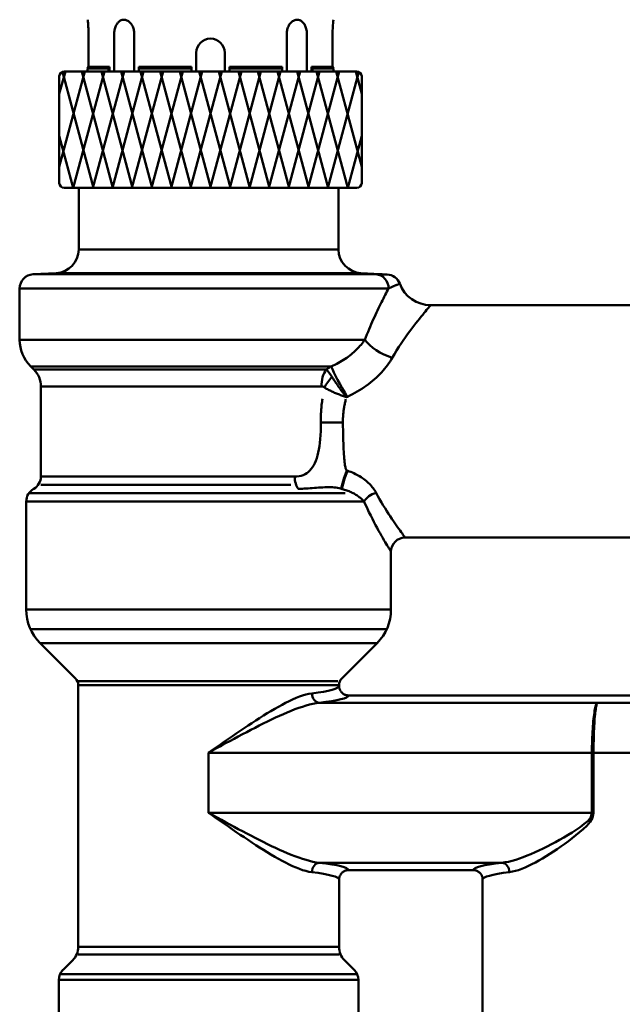
# Model space of a CAD drawing. Extents: x 469 to 2643, y -3 to 1046.
# Drawn here: x 1480 to 1544, y 233 to 337 of the extents above; entities that cross this region are included whole.
import ezdxf

# ---------------------------------------------------------------- set-up
doc = ezdxf.new("R2010")
doc.units = 0
doc.layers.add('AM_0', color=7, linetype='CONTINUOUS', lineweight=50)

# ---------------------------------------------------------------- blocks, each defined once
blk = doc.blocks.new('770-RF')
at = {"layer": 'AM_0'}
for p, q in [((-184.56, -56.26), (-184.62, -56.34)), ((-184.5, -56.18), (-184.56, -56.26)), ((-184.44, -56.12), (-184.5, -56.18)), ((-184.37, -56.05), (-184.44, -56.12)), ((-184.3, -56), (-184.37, -56.05)), ((-184.23, -55.96), (-184.3, -56)), ((-184.15, -55.92), (-184.23, -55.96)), ((-184.12, -55.91), (-184.15, -55.92)), ((-184.08, -55.89), (-184.12, -55.91)), ((-184.04, -55.88), (-184.08, -55.89)), ((-184, -55.88), (-184.04, -55.88)), ((-183.96, -55.87), (-184, -55.88)), ((-183.92, -55.87), (-183.96, -55.87)), ((-183.88, -55.87), (-183.92, -55.87)), ((-183.79, -55.87), (-183.88, -55.87)), ((-183.71, -55.89), (-183.79, -55.87)), ((-183.62, -55.91), (-183.71, -55.89)), ((-183.54, -55.94), (-183.62, -55.91)), ((-183.45, -55.98), (-183.54, -55.94)), ((-183.37, -56.03), (-183.45, -55.98)), ((-183.3, -56.09), (-183.37, -56.03)), ((-183.23, -56.16), (-183.3, -56.09)), ((-183.16, -56.23), (-183.23, -56.16)), ((-183.09, -56.31), (-183.16, -56.23)), ((-166.23, -56.23), (-166.3, -56.31)), ((-166.16, -56.15), (-166.23, -56.23)), ((-166.09, -56.09), (-166.16, -56.15)), ((-166.01, -56.03), (-166.09, -56.09)), ((-165.93, -55.98), (-166.01, -56.03)), ((-165.85, -55.94), (-165.93, -55.98)), ((-165.77, -55.91), (-165.85, -55.94)), ((-165.68, -55.88), (-165.77, -55.91)), ((-165.59, -55.87), (-165.68, -55.88)), ((-165.5, -55.87), (-165.59, -55.87)), ((-165.5, -55.87), (-165.46, -55.87)), ((-165.46, -55.87), (-165.43, -55.87)), ((-165.43, -55.87), (-165.39, -55.88)), ((-165.39, -55.88), (-165.35, -55.88)), ((-165.35, -55.88), (-165.31, -55.9)), ((-165.31, -55.9), (-165.27, -55.91)), ((-165.27, -55.91), (-165.23, -55.92)), ((-165.23, -55.92), (-165.16, -55.96)), ((-165.16, -55.96), (-165.09, -56)), ((-165.09, -56), (-165.02, -56.06)), ((-165.02, -56.06), (-164.95, -56.12)), ((-164.95, -56.12), (-164.89, -56.19)), ((-164.89, -56.19), (-164.83, -56.26)), ((-164.83, -56.26), (-164.77, -56.35)), ((-184.88, -57.14), (-184.89, -61.36)), ((-184.87, -57.07), (-184.88, -57.14)), ((-184.85, -56.96), (-184.87, -57.07)), ((-184.83, -56.84), (-184.85, -56.96)), ((-184.8, -56.74), (-184.83, -56.84)), ((-184.76, -56.63), (-184.8, -56.74)), ((-184.72, -56.53), (-184.76, -56.63)), ((-184.67, -56.43), (-184.72, -56.53)), ((-184.62, -56.34), (-184.67, -56.43)), ((-183.03, -56.4), (-183.09, -56.31)), ((-182.98, -56.49), (-183.03, -56.4)), ((-182.93, -56.59), (-182.98, -56.49)), ((-182.89, -56.69), (-182.93, -56.59)), ((-182.85, -56.79), (-182.89, -56.69)), ((-182.82, -56.9), (-182.85, -56.79)), ((-182.8, -57.02), (-182.82, -56.9)), ((-182.78, -57.13), (-182.8, -57.02)), ((-182.77, -57.25), (-182.78, -57.13)), ((-182.77, -57.37), (-182.77, -57.25)), ((-166.62, -57.25), (-166.63, -57.37)), ((-166.61, -57.13), (-166.62, -57.25)), ((-166.6, -57.02), (-166.61, -57.13)), ((-166.57, -56.9), (-166.6, -57.02)), ((-166.54, -56.79), (-166.57, -56.9)), ((-166.5, -56.69), (-166.54, -56.79)), ((-166.46, -56.58), (-166.5, -56.69)), ((-166.41, -56.48), (-166.46, -56.58)), ((-166.36, -56.39), (-166.41, -56.48)), ((-166.3, -56.31), (-166.36, -56.39)), ((-164.77, -56.35), (-164.72, -56.44)), ((-164.72, -56.44), (-164.67, -56.53)), ((-164.67, -56.53), (-164.63, -56.63)), ((-164.63, -56.63), (-164.6, -56.74)), ((-164.6, -56.74), (-164.57, -56.85)), ((-164.57, -56.85), (-164.54, -56.96)), ((-164.54, -56.96), (-164.52, -57.07)), ((-164.52, -57.07), (-164.51, -57.22)), ((-164.51, -57.22), (-164.5, -57.37)), ((-187.61, -57.77), (-187.61, -57.37)), ((-187.61, -60.87), (-187.61, -57.77)), ((-182.77, -57.37), (-182.77, -61.36)), ((-166.63, -57.37), (-166.63, -61.36)), ((-164.5, -57.37), (-164.5, -61.36)), ((-161.78, -60.87), (-161.78, -57.37)), ((-176.2, -59.37), (-176.2, -61.36)), ((-173.2, -59.37), (-173.2, -61.36)), ((-190.7, -71.45), (-187.99, -61.36)), ((-190.7, -63.72), (-190.06, -61.36)), ((-187.09, -73.66), (-190.38, -61.4)), ((-190.2, -61.36), (-159.2, -61.36)), ((-189.22, -73.66), (-185.92, -61.36)), ((-185.02, -73.66), (-188.32, -61.36)), ((-187.61, -60.87), (-187.7, -61.02)), ((-187.7, -61.02), (-187.7, -61.36)), ((-185.48, -61.02), (-187.7, -61.02)), ((-185.39, -60.87), (-187.61, -60.87)), ((-187.15, -73.66), (-183.85, -61.36)), ((-182.95, -73.66), (-186.25, -61.36)), ((-185.39, -60.87), (-185.48, -61.02)), ((-185.48, -61.02), (-185.48, -61.36)), ((-185.39, -60.87), (-185.39, -61.36)), ((-185.08, -73.66), (-181.78, -61.36)), ((-180.88, -73.66), (-184.17, -61.36)), ((-183.01, -73.66), (-179.71, -61.36)), ((-182.27, -60.87), (-176.7, -60.87)), ((-182.27, -60.87), (-182.27, -61.36)), ((-182.27, -61.02), (-176.7, -61.02)), ((-178.81, -73.66), (-182.1, -61.36)), ((-180.94, -73.66), (-177.64, -61.36)), ((-176.74, -73.66), (-180.03, -61.36)), ((-178.87, -73.66), (-175.57, -61.36)), ((-174.67, -73.66), (-177.96, -61.36)), ((-176.8, -73.66), (-173.5, -61.36)), ((-176.7, -60.87), (-176.7, -61.36)), ((-172.6, -73.66), (-175.89, -61.36)), ((-174.73, -73.66), (-171.43, -61.36)), ((-170.53, -73.66), (-173.82, -61.36)), ((-173.2, -60.82), (-173.2, -61.32)), ((-167.13, -60.87), (-172.7, -60.87)), ((-172.7, -60.87), (-172.7, -61.36)), ((-167.13, -61.02), (-172.7, -61.02)), ((-172.65, -73.66), (-169.36, -61.36)), ((-168.46, -73.66), (-171.75, -61.36)), ((-170.58, -73.66), (-167.29, -61.36)), ((-166.39, -73.66), (-169.68, -61.36)), ((-168.51, -73.66), (-165.22, -61.36)), ((-167.13, -60.87), (-167.86, -60.87)), ((-164.31, -73.66), (-167.61, -61.36)), ((-167.13, -60.87), (-167.13, -61.36)), ((-166.44, -73.66), (-163.15, -61.36)), ((-162.24, -73.66), (-165.54, -61.36)), ((-164.37, -73.66), (-161.08, -61.36)), ((-164, -60.87), (-161.78, -60.87)), ((-164, -60.87), (-164, -61.36)), ((-164, -60.87), (-163.92, -61.02)), ((-163.92, -61.02), (-161.7, -61.02)), ((-163.92, -61.02), (-163.92, -61.36)), ((-160.17, -73.66), (-163.47, -61.36)), ((-162.3, -73.66), (-159.02, -61.4)), ((-161.78, -60.87), (-161.7, -61.02)), ((-161.7, -61.02), (-161.7, -61.36)), ((-158.7, -71.45), (-161.4, -61.36)), ((-158.7, -63.72), (-159.33, -61.36)), ((-190.7, -61.86), (-190.7, -73.16)), ((-158.7, -61.86), (-158.7, -73.16)), ((-189.22, -73.66), (-190.7, -68.15)), ((-160.17, -73.66), (-158.7, -68.15)), ((-159.2, -73.66), (-190.2, -73.66)), ((-188.65, -80.19), (-188.65, -73.66)), ((-161.15, -80.19), (-161.15, -73.66)), ((-188.65, -80.19), (-161.15, -80.19)), ((-191.02, -82.69), (-193.47, -82.82)), ((-193.47, -82.82), (-157.21, -82.82)), ((-158.78, -82.69), (-191.02, -82.69)), ((-158.78, -82.69), (-156.01, -82.84)), ((-194.9, -89.74), (-194.9, -84.32)), ((-155.85, -84.32), (-194.9, -84.32)), ((-122.9, -86.09), (-151.4, -86.09)), ((-158.36, -89.74), (-194.9, -89.74)), ((-161.92, -92.57), (-193.72, -92.57)), ((-193.38, -92.91), (-193.72, -92.57)), ((-162.47, -92.91), (-193.38, -92.91)), ((-192.65, -104.23), (-192.65, -94.68)), ((-162.96, -94.68), (-192.65, -94.68)), ((-162.97, -96.94), (-162.95, -96.78)), ((-162.95, -96.78), (-162.94, -96.63)), ((-162.94, -96.63), (-162.92, -96.47)), ((-162.92, -96.47), (-162.9, -96.32)), ((-162.9, -96.32), (-162.88, -96.17)), ((-162.88, -96.17), (-162.86, -96.01)), ((-160.56, -96.91), (-160.58, -97.03)), ((-160.54, -96.8), (-160.56, -96.91)), ((-160.52, -96.69), (-160.54, -96.8)), ((-160.5, -96.58), (-160.52, -96.69)), ((-160.47, -96.47), (-160.5, -96.58)), ((-160.45, -96.37), (-160.47, -96.47)), ((-160.42, -96.26), (-160.45, -96.37)), ((-160.4, -96.15), (-160.42, -96.26)), ((-160.37, -96.04), (-160.4, -96.15)), ((-163.02, -97.88), (-163.01, -97.73)), ((-163.02, -98.04), (-163.02, -97.88)), ((-163.01, -97.57), (-163, -97.41)), ((-163.01, -97.73), (-163.01, -97.57)), ((-163, -97.41), (-162.99, -97.25)), ((-162.99, -97.25), (-162.98, -97.1)), ((-162.98, -97.1), (-162.97, -96.94)), ((-160.67, -97.92), (-160.68, -98.04)), ((-160.66, -97.7), (-160.67, -97.81)), ((-160.67, -97.81), (-160.67, -97.92)), ((-160.65, -97.59), (-160.66, -97.7)), ((-160.64, -97.47), (-160.65, -97.59)), ((-160.62, -97.36), (-160.64, -97.47)), ((-160.61, -97.25), (-160.62, -97.36)), ((-160.6, -97.14), (-160.61, -97.25)), ((-160.58, -97.03), (-160.6, -97.14)), ((-163.04, -99.43), (-163.03, -98.98)), ((-163.03, -98.2), (-163.02, -98.04)), ((-163.03, -98.36), (-163.03, -98.2)), ((-163.03, -98.52), (-163.03, -98.36)), ((-163.03, -98.98), (-163.03, -98.52)), ((-160.68, -98.15), (-160.69, -98.26)), ((-160.69, -98.26), (-160.69, -98.38)), ((-160.69, -98.38), (-160.69, -98.49)), ((-160.69, -98.49), (-160.68, -98.91)), ((-160.68, -98.04), (-160.68, -98.15)), ((-160.68, -98.91), (-160.67, -99.31)), ((-163.09, -100.26), (-163.06, -99.86)), ((-163.06, -99.86), (-163.04, -99.43)), ((-160.67, -99.31), (-160.67, -99.69)), ((-160.67, -99.69), (-160.66, -100.06)), ((-160.66, -100.06), (-160.65, -100.41)), ((-163.23, -101.36), (-163.17, -101.02)), ((-163.17, -101.02), (-163.12, -100.65)), ((-163.12, -100.65), (-163.09, -100.26)), ((-160.65, -100.41), (-160.64, -100.73)), ((-160.64, -100.73), (-160.63, -101.04)), ((-160.63, -101.04), (-160.61, -101.33)), ((-163.46, -102.29), (-163.37, -102)), ((-163.37, -102), (-163.29, -101.69)), ((-163.29, -101.69), (-163.23, -101.36)), ((-160.61, -101.33), (-160.6, -101.6)), ((-160.6, -101.6), (-160.58, -101.86)), ((-160.58, -101.86), (-160.57, -102.09)), ((-160.57, -102.09), (-160.55, -102.31)), ((-163.9, -103.24), (-163.77, -103.03)), ((-163.77, -103.03), (-163.66, -102.8)), ((-163.66, -102.8), (-163.55, -102.56)), ((-163.55, -102.56), (-163.46, -102.29)), ((-160.55, -102.31), (-160.53, -102.51)), ((-160.53, -102.51), (-160.51, -102.69)), ((-160.51, -102.69), (-160.49, -102.86)), ((-160.49, -102.86), (-160.47, -103.01)), ((-160.47, -103.01), (-160.45, -103.14)), ((-160.45, -103.14), (-160.43, -103.25)), ((-165.79, -104.23), (-165.55, -104.22)), ((-165.55, -104.22), (-165.32, -104.19)), ((-165.32, -104.19), (-165.1, -104.14)), ((-165.1, -104.14), (-164.89, -104.07)), ((-164.89, -104.07), (-164.7, -103.98)), ((-164.7, -103.98), (-164.52, -103.88)), ((-164.52, -103.88), (-164.35, -103.75)), ((-164.35, -103.75), (-164.19, -103.6)), ((-164.19, -103.6), (-164.04, -103.43)), ((-164.04, -103.43), (-163.9, -103.24)), ((-160.43, -103.25), (-160.4, -103.35)), ((-160.4, -103.35), (-160.37, -103.43)), ((-160.37, -103.43), (-160.35, -103.5)), ((-160.35, -103.5), (-160.32, -103.55)), ((-160.32, -103.55), (-160.29, -103.58)), ((-160.29, -103.58), (-160.26, -103.6)), ((-160.26, -103.6), (-160.18, -103.62)), ((-160.18, -103.62), (-160.02, -103.68)), ((-160.02, -103.68), (-159.85, -103.74)), ((-159.85, -103.74), (-159.69, -103.81)), ((-159.69, -103.81), (-159.53, -103.88)), ((-159.53, -103.88), (-159.37, -103.96)), ((-159.37, -103.96), (-159.21, -104.04)), ((-159.21, -104.04), (-159.06, -104.12)), ((-159.06, -104.12), (-158.92, -104.2)), ((-158.92, -104.2), (-158.77, -104.29)), ((-165.79, -104.23), (-192.65, -104.23)), ((-192.65, -105.1), (-166.19, -105.1)), ((-158.77, -104.29), (-158.63, -104.39)), ((-158.63, -104.39), (-158.5, -104.48)), ((-158.5, -104.48), (-158.37, -104.58)), ((-158.37, -104.58), (-158.24, -104.68)), ((-158.24, -104.68), (-158.12, -104.79)), ((-158.12, -104.79), (-158, -104.89)), ((-158, -104.89), (-157.89, -105)), ((-157.89, -105), (-157.78, -105.11)), ((-157.78, -105.11), (-157.68, -105.23)), ((-157.68, -105.23), (-157.58, -105.34)), ((-193.92, -105.99), (-160.44, -105.99)), ((-193.4, -105.53), (-193.45, -105.56)), ((-165.28, -105.53), (-165.41, -105.53)), ((-165.13, -105.52), (-165.28, -105.53)), ((-164.96, -105.52), (-165.13, -105.52)), ((-164.78, -105.51), (-164.96, -105.52)), ((-164.58, -105.49), (-164.78, -105.51)), ((-164.38, -105.48), (-164.58, -105.49)), ((-164.16, -105.46), (-164.38, -105.48)), ((-163.94, -105.45), (-164.16, -105.46)), ((-163.71, -105.43), (-163.94, -105.45)), ((-163.49, -105.42), (-163.71, -105.43)), ((-163.26, -105.4), (-163.49, -105.42)), ((-163.03, -105.39), (-163.26, -105.4)), ((-162.81, -105.38), (-163.03, -105.39)), ((-162.59, -105.37), (-162.81, -105.38)), ((-162.38, -105.36), (-162.59, -105.37)), ((-162.17, -105.36), (-162.38, -105.36)), ((-161.97, -105.36), (-162.17, -105.36)), ((-161.78, -105.37), (-161.97, -105.36)), ((-161.6, -105.38), (-161.78, -105.37)), ((-161.42, -105.4), (-161.6, -105.38)), ((-161.26, -105.42), (-161.42, -105.4)), ((-161.1, -105.45), (-161.26, -105.42)), ((-160.96, -105.49), (-161.1, -105.45)), ((-160.83, -105.53), (-160.96, -105.49)), ((-160.75, -105.56), (-160.83, -105.53)), ((-160.63, -105.59), (-160.75, -105.56)), ((-160.51, -105.63), (-160.63, -105.59)), ((-160.39, -105.67), (-160.51, -105.63)), ((-160.27, -105.71), (-160.39, -105.67)), ((-160.16, -105.75), (-160.27, -105.71)), ((-160.04, -105.79), (-160.16, -105.75)), ((-159.93, -105.84), (-160.04, -105.79)), ((-159.82, -105.89), (-159.93, -105.84)), ((-159.72, -105.94), (-159.82, -105.89)), ((-159.61, -105.99), (-159.72, -105.94)), ((-159.51, -106.04), (-159.61, -105.99)), ((-159.41, -106.1), (-159.51, -106.04)), ((-159.32, -106.15), (-159.41, -106.1)), ((-159.22, -106.21), (-159.32, -106.15)), ((-159.13, -106.27), (-159.22, -106.21)), ((-159.05, -106.33), (-159.13, -106.27)), ((-157.58, -105.34), (-157.49, -105.46)), ((-157.49, -105.46), (-157.4, -105.58)), ((-157.4, -105.58), (-157.32, -105.7)), ((-157.32, -105.7), (-157.25, -105.82)), ((-157.25, -105.82), (-157.18, -105.94)), ((-157.18, -105.94), (-156.99, -106.29)), ((-156.99, -106.29), (-156.8, -106.63)), ((-194.2, -106.86), (-158.46, -106.86)), ((-194.2, -118.32), (-194.2, -106.86)), ((-158.96, -106.4), (-159.05, -106.33)), ((-158.88, -106.46), (-158.96, -106.4)), ((-158.8, -106.53), (-158.88, -106.46)), ((-158.73, -106.59), (-158.8, -106.53)), ((-158.65, -106.66), (-158.73, -106.59)), ((-158.58, -106.72), (-158.65, -106.66)), ((-158.52, -106.79), (-158.58, -106.72)), ((-158.46, -106.86), (-158.52, -106.79)), ((-158.28, -107.25), (-158.46, -106.86)), ((-158.1, -107.64), (-158.28, -107.25)), ((-156.8, -106.63), (-156.61, -106.96)), ((-156.61, -106.96), (-156.42, -107.28)), ((-156.42, -107.28), (-156.23, -107.59)), ((-157.93, -108.01), (-158.1, -107.64)), ((-157.75, -108.36), (-157.93, -108.01)), ((-157.57, -108.71), (-157.75, -108.36)), ((-156.23, -107.59), (-156.04, -107.89)), ((-156.04, -107.89), (-155.86, -108.17)), ((-155.86, -108.17), (-155.69, -108.44)), ((-157.4, -109.04), (-157.57, -108.71)), ((-157.23, -109.36), (-157.4, -109.04)), ((-157.07, -109.67), (-157.23, -109.36)), ((-155.69, -108.44), (-155.51, -108.7)), ((-155.51, -108.7), (-155.35, -108.94)), ((-155.35, -108.94), (-155.19, -109.18)), ((-155.19, -109.18), (-155.04, -109.39)), ((-155.04, -109.39), (-154.9, -109.59)), ((-156.91, -109.96), (-157.07, -109.67)), ((-156.76, -110.23), (-156.91, -109.96)), ((-156.61, -110.49), (-156.76, -110.23)), ((-154.9, -109.59), (-154.76, -109.78)), ((-154.76, -109.78), (-154.64, -109.95)), ((-154.64, -109.95), (-154.53, -110.1)), ((-154.53, -110.1), (-154.43, -110.24)), ((-154.43, -110.24), (-154.34, -110.36)), ((-154.34, -110.36), (-154.27, -110.46)), ((-154.27, -110.46), (-154.21, -110.54)), ((-156.47, -110.73), (-156.61, -110.49)), ((-156.34, -110.96), (-156.47, -110.73)), ((-156.22, -111.17), (-156.34, -110.96)), ((-156.1, -111.36), (-156.22, -111.17)), ((-156, -111.53), (-156.1, -111.36)), ((-154.21, -110.54), (-154.17, -110.6)), ((-154.17, -110.6), (-154.13, -110.65)), ((-154.13, -110.65), (-154.11, -110.68)), ((-154.11, -110.68), (-154.11, -110.68)), ((-122.9, -110.69), (-154.1, -110.69)), ((-155.91, -111.68), (-156, -111.53)), ((-155.83, -111.82), (-155.91, -111.68)), ((-155.76, -111.93), (-155.83, -111.82)), ((-155.7, -112.02), (-155.76, -111.93)), ((-155.66, -112.09), (-155.7, -112.02)), ((-155.63, -112.14), (-155.66, -112.09)), ((-155.61, -112.17), (-155.63, -112.14)), ((-155.61, -112.18), (-155.61, -112.17)), ((-155.6, -118.32), (-155.6, -112.19)), ((-155.6, -118.32), (-194.2, -118.32)), ((-193.75, -120.39), (-174.9, -120.39)), ((-156.05, -120.39), (-174.9, -120.39)), ((-188.99, -125.6), (-192.73, -121.86)), ((-192.73, -121.86), (-157.06, -121.86)), ((-160.8, -125.6), (-157.06, -121.86)), ((-188.7, -125.89), (-161.24, -125.89)), ((-188.7, -154.02), (-188.7, -126.31)), ((-188.7, -126.31), (-161.1, -126.31)), ((-161.1, -126.39), (-161.1, -126.31)), ((-161.1, -126.39), (-161.09, -126.46)), ((-161.09, -126.46), (-161.09, -126.52)), ((-161.09, -126.52), (-161.08, -126.59)), ((-161.08, -126.59), (-161.06, -126.65)), ((-161.06, -126.65), (-161.04, -126.71)), ((-161.04, -126.71), (-161.02, -126.77)), ((-161.02, -126.77), (-160.99, -126.83)), ((-160.99, -126.83), (-160.96, -126.89)), ((-160.96, -126.89), (-160.93, -126.95)), ((-160.93, -126.95), (-160.89, -127)), ((-160.89, -127), (-160.85, -127.05)), ((-160.85, -127.05), (-160.8, -127.1)), ((-160.8, -127.1), (-160.76, -127.14)), ((-160.76, -127.14), (-160.71, -127.19)), ((-167.13, -128.38), (-166.75, -128.18)), ((-166.75, -128.18), (-166.37, -128)), ((-166.37, -128), (-166.01, -127.82)), ((-166.01, -127.82), (-165.64, -127.67)), ((-165.64, -127.67), (-165.29, -127.53)), ((-165.29, -127.53), (-164.95, -127.41)), ((-164.95, -127.41), (-164.61, -127.31)), ((-164.61, -127.31), (-164.29, -127.23)), ((-164.29, -127.23), (-163.98, -127.18)), ((-163.19, -128.18), (-163.52, -128.22)), ((-163.19, -128.18), (-133.75, -128.18)), ((-160.71, -127.19), (-160.65, -127.22)), ((-160.65, -127.22), (-160.6, -127.26)), ((-160.6, -127.26), (-160.54, -127.29)), ((-160.54, -127.29), (-160.48, -127.32)), ((-160.48, -127.32), (-160.42, -127.34)), ((-160.42, -127.34), (-160.36, -127.36)), ((-160.36, -127.36), (-160.29, -127.37)), ((-160.29, -127.37), (-160.23, -127.38)), ((-160.23, -127.38), (-160.16, -127.39)), ((-160.16, -127.39), (-160.1, -127.39)), ((-123.21, -127.39), (-160.1, -127.39)), ((-133.79, -128.22), (-133.75, -128.18)), ((-133.75, -128.18), (-133.78, -128.22)), ((-168.7, -129.29), (-168.3, -129.05)), ((-168.3, -129.05), (-167.91, -128.82)), ((-167.91, -128.82), (-167.52, -128.6)), ((-167.52, -128.6), (-167.13, -128.38)), ((-166.57, -129.19), (-166.98, -129.37)), ((-166.16, -129.02), (-166.57, -129.19)), ((-165.76, -128.86), (-166.16, -129.02)), ((-165.36, -128.72), (-165.76, -128.86)), ((-164.97, -128.59), (-165.36, -128.72)), ((-164.59, -128.47), (-164.97, -128.59)), ((-164.22, -128.37), (-164.59, -128.47)), ((-163.87, -128.28), (-164.22, -128.37)), ((-163.52, -128.22), (-163.87, -128.28)), ((-134.11, -129.42), (-134.08, -129.21)), ((-134.08, -129.21), (-134.05, -129.03)), ((-134.05, -129.03), (-134.02, -128.85)), ((-134.02, -128.85), (-133.98, -128.7)), ((-133.99, -129.21), (-134.01, -129.42)), ((-133.96, -129.03), (-133.99, -129.21)), ((-133.98, -128.7), (-133.95, -128.57)), ((-133.94, -128.85), (-133.96, -129.03)), ((-133.95, -128.57), (-133.91, -128.45)), ((-133.91, -128.7), (-133.94, -128.85)), ((-133.91, -128.45), (-133.87, -128.35)), ((-133.89, -128.57), (-133.91, -128.7)), ((-133.86, -128.45), (-133.89, -128.57)), ((-133.87, -128.35), (-133.83, -128.27)), ((-133.84, -128.35), (-133.86, -128.45)), ((-133.81, -128.27), (-133.84, -128.35)), ((-133.83, -128.27), (-133.79, -128.22)), ((-133.78, -128.22), (-133.81, -128.27)), ((-170.32, -130.32), (-169.91, -130.05)), ((-169.91, -130.05), (-169.5, -129.79)), ((-169.5, -129.79), (-169.1, -129.54)), ((-168.68, -130.16), (-169.11, -130.37)), ((-169.1, -129.54), (-168.7, -129.29)), ((-168.25, -129.95), (-168.68, -130.16)), ((-167.83, -129.75), (-168.25, -129.95)), ((-167.4, -129.56), (-167.83, -129.75)), ((-166.98, -129.37), (-167.4, -129.56)), ((-134.21, -130.38), (-134.19, -130.12)), ((-134.19, -130.12), (-134.16, -129.87)), ((-134.16, -129.87), (-134.14, -129.64)), ((-134.14, -129.64), (-134.11, -129.42)), ((-134.06, -130.12), (-134.08, -130.38)), ((-134.05, -129.87), (-134.06, -130.12)), ((-134.03, -129.64), (-134.05, -129.87)), ((-134.01, -129.42), (-134.03, -129.64)), ((-171.97, -131.43), (-171.56, -131.14)), ((-171.56, -131.14), (-171.14, -130.86)), ((-170.87, -131.28), (-171.31, -131.51)), ((-171.14, -130.86), (-170.73, -130.59)), ((-170.43, -131.04), (-170.87, -131.28)), ((-170.73, -130.59), (-170.32, -130.32)), ((-169.99, -130.82), (-170.43, -131.04)), ((-169.55, -130.59), (-169.99, -130.82)), ((-169.11, -130.37), (-169.55, -130.59)), ((-134.29, -131.53), (-134.27, -131.23)), ((-134.27, -131.23), (-134.25, -130.94)), ((-134.25, -130.94), (-134.23, -130.65)), ((-134.23, -130.65), (-134.21, -130.38)), ((-134.12, -131.23), (-134.14, -131.53)), ((-134.11, -130.94), (-134.12, -131.23)), ((-134.1, -130.65), (-134.11, -130.94)), ((-134.08, -130.38), (-134.1, -130.65)), ((-173.64, -132.58), (-173.22, -132.29)), ((-173.22, -132.29), (-172.8, -132)), ((-172.65, -132.23), (-173.1, -132.47)), ((-172.8, -132), (-172.39, -131.71)), ((-172.2, -131.99), (-172.65, -132.23)), ((-172.39, -131.71), (-171.97, -131.43)), ((-171.76, -131.75), (-172.2, -131.99)), ((-171.31, -131.51), (-171.76, -131.75)), ((-134.32, -132.48), (-134.31, -132.16)), ((-134.31, -132.16), (-134.3, -131.84)), ((-134.3, -131.84), (-134.29, -131.53)), ((-134.15, -132.16), (-134.16, -132.48)), ((-134.14, -131.53), (-134.15, -131.84)), ((-134.15, -131.84), (-134.15, -132.16)), ((-174.9, -133.46), (-174.48, -133.16)), ((-174.45, -133.21), (-174.9, -133.46)), ((-174.48, -133.16), (-174.06, -132.87)), ((-174, -132.96), (-174.45, -133.21)), ((-174.06, -132.87), (-173.64, -132.58)), ((-173.55, -132.72), (-174, -132.96)), ((-173.1, -132.47), (-173.55, -132.72)), ((-134.34, -133.46), (-134.33, -133.13)), ((-134.33, -132.8), (-134.32, -132.48)), ((-134.33, -133.13), (-134.33, -132.8)), ((-134.16, -132.48), (-134.17, -132.8)), ((-134.17, -132.8), (-134.17, -133.13)), ((-134.17, -133.13), (-134.17, -133.46)), ((-174.9, -139.83), (-174.9, -133.46)), ((-134.34, -133.46), (-174.9, -133.46)), ((-134.34, -133.46), (-134.17, -133.46)), ((-134.34, -139.83), (-134.34, -133.46)), ((-134.34, -133.46), (-134.17, -133.46)), ((-134.34, -133.46), (-134.34, -133.46)), ((-134.17, -133.46), (-134.17, -139.83)), ((-134.17, -133.46), (-134.17, -133.46)), ((-174.48, -140.12), (-174.9, -139.83)), ((-174.9, -139.83), (-174.45, -140.08)), ((-174.9, -139.83), (-134.34, -139.83)), ((-174.06, -140.42), (-174.48, -140.12)), ((-174.45, -140.08), (-174, -140.32)), ((-173.64, -140.71), (-174.06, -140.42)), ((-174, -140.32), (-173.55, -140.57)), ((-173.22, -141), (-173.64, -140.71)), ((-173.55, -140.57), (-173.1, -140.81)), ((-135.14, -141.01), (-134.74, -140.66)), ((-134.74, -140.66), (-134.45, -140.27)), ((-134.27, -140.34), (-134.52, -140.78)), ((-134.45, -140.27), (-134.34, -139.83)), ((-134.34, -139.83), (-134.17, -139.83)), ((-134.17, -139.83), (-134.27, -140.34)), ((-172.8, -141.29), (-173.22, -141)), ((-173.1, -140.81), (-172.65, -141.06)), ((-172.39, -141.58), (-172.8, -141.29)), ((-172.65, -141.06), (-172.2, -141.3)), ((-171.97, -141.86), (-172.39, -141.58)), ((-172.2, -141.3), (-171.76, -141.54)), ((-171.76, -141.54), (-171.31, -141.78)), ((-136.43, -141.9), (-135.99, -141.62)), ((-135.99, -141.62), (-135.57, -141.33)), ((-135.26, -141.55), (-135.64, -141.89)), ((-135.57, -141.33), (-135.14, -141.01)), ((-134.87, -141.19), (-135.26, -141.55)), ((-134.52, -140.78), (-134.87, -141.19)), ((-171.56, -142.14), (-171.97, -141.86)), ((-171.14, -142.42), (-171.56, -142.14)), ((-171.31, -141.78), (-170.87, -142.01)), ((-170.73, -142.7), (-171.14, -142.42)), ((-170.87, -142.01), (-170.43, -142.24)), ((-170.32, -142.97), (-170.73, -142.7)), ((-170.43, -142.24), (-169.99, -142.47)), ((-169.99, -142.47), (-169.55, -142.69)), ((-169.55, -142.69), (-169.11, -142.91)), ((-138.19, -142.92), (-137.75, -142.68)), ((-137.75, -142.68), (-137.31, -142.43)), ((-137.31, -142.43), (-136.86, -142.17)), ((-136.86, -142.17), (-136.43, -141.9)), ((-136.42, -142.52), (-136.81, -142.82)), ((-136.03, -142.21), (-136.42, -142.52)), ((-135.64, -141.89), (-136.03, -142.21)), ((-169.91, -143.24), (-170.32, -142.97)), ((-169.5, -143.5), (-169.91, -143.24)), ((-169.1, -143.75), (-169.5, -143.5)), ((-169.11, -142.91), (-168.68, -143.13)), ((-168.7, -144), (-169.1, -143.75)), ((-168.68, -143.13), (-168.25, -143.34)), ((-168.25, -143.34), (-167.83, -143.54)), ((-167.83, -143.54), (-167.4, -143.73)), ((-167.4, -143.73), (-166.99, -143.92)), ((-140.36, -144), (-139.94, -143.81)), ((-139.94, -143.81), (-139.51, -143.6)), ((-139.51, -143.6), (-139.07, -143.39)), ((-139.07, -143.39), (-138.63, -143.16)), ((-138.63, -143.16), (-138.19, -142.92)), ((-138, -143.67), (-138.4, -143.93)), ((-137.61, -143.39), (-138, -143.67)), ((-137.21, -143.11), (-137.61, -143.39)), ((-136.81, -142.82), (-137.21, -143.11)), ((-168.3, -144.24), (-168.7, -144)), ((-167.91, -144.47), (-168.3, -144.24)), ((-167.52, -144.69), (-167.91, -144.47)), ((-167.13, -144.9), (-167.52, -144.69)), ((-166.99, -143.92), (-166.57, -144.1)), ((-166.57, -144.1), (-166.16, -144.27)), ((-166.16, -144.27), (-165.76, -144.42)), ((-165.76, -144.42), (-165.36, -144.57)), ((-165.36, -144.57), (-164.97, -144.7)), ((-164.97, -144.7), (-164.59, -144.82)), ((-164.59, -144.82), (-164.22, -144.92)), ((-142.78, -144.9), (-142.4, -144.79)), ((-142.4, -144.79), (-142.01, -144.67)), ((-142.01, -144.67), (-141.61, -144.52)), ((-141.61, -144.52), (-141.2, -144.36)), ((-141.2, -144.36), (-140.79, -144.19)), ((-140.79, -144.19), (-140.36, -144)), ((-139.94, -144.87), (-140.32, -145.08)), ((-139.56, -144.65), (-139.94, -144.87)), ((-139.18, -144.42), (-139.56, -144.65)), ((-138.79, -144.18), (-139.18, -144.42)), ((-138.4, -143.93), (-138.79, -144.18)), ((-166.75, -145.1), (-167.13, -144.9)), ((-166.37, -145.29), (-166.75, -145.1)), ((-166.01, -145.46), (-166.37, -145.29)), ((-165.64, -145.62), (-166.01, -145.46)), ((-165.29, -145.76), (-165.64, -145.62)), ((-164.95, -145.88), (-165.29, -145.76)), ((-164.61, -145.98), (-164.95, -145.88)), ((-164.22, -144.92), (-163.87, -145)), ((-163.87, -145), (-163.52, -145.07)), ((-163.52, -145.07), (-163.19, -145.11)), ((-143.86, -145.11), (-163.19, -145.11)), ((-160.36, -145.93), (-160.29, -145.91)), ((-160.29, -145.91), (-160.23, -145.9)), ((-160.23, -145.9), (-160.16, -145.9)), ((-160.16, -145.9), (-160.1, -145.89)), ((-146.9, -145.89), (-160.1, -145.89)), ((-146.83, -145.9), (-146.9, -145.89)), ((-146.77, -145.9), (-146.83, -145.9)), ((-146.7, -145.91), (-146.77, -145.9)), ((-146.64, -145.93), (-146.7, -145.91)), ((-143.86, -145.11), (-143.51, -145.06)), ((-143.51, -145.06), (-143.16, -145)), ((-143.16, -145), (-142.78, -144.9)), ((-142.1, -145.88), (-142.43, -145.98)), ((-141.76, -145.75), (-142.1, -145.88)), ((-141.41, -145.61), (-141.76, -145.75)), ((-141.05, -145.45), (-141.41, -145.61)), ((-140.69, -145.27), (-141.05, -145.45)), ((-140.32, -145.08), (-140.69, -145.27)), ((-164.29, -146.06), (-164.61, -145.98)), ((-163.98, -146.11), (-164.29, -146.06)), ((-161.1, -146.9), (-161.09, -146.83)), ((-161.1, -154.02), (-161.1, -146.9)), ((-161.09, -146.77), (-161.08, -146.7)), ((-161.09, -146.83), (-161.09, -146.77)), ((-161.08, -146.7), (-161.06, -146.64)), ((-161.06, -146.64), (-161.04, -146.58)), ((-161.04, -146.58), (-161.02, -146.51)), ((-161.02, -146.51), (-160.99, -146.45)), ((-160.99, -146.45), (-160.96, -146.4)), ((-160.96, -146.4), (-160.93, -146.34)), ((-160.93, -146.34), (-160.89, -146.29)), ((-160.89, -146.29), (-160.85, -146.24)), ((-160.85, -146.24), (-160.8, -146.19)), ((-160.8, -146.19), (-160.76, -146.14)), ((-160.76, -146.14), (-160.71, -146.1)), ((-160.71, -146.1), (-160.65, -146.06)), ((-160.65, -146.06), (-160.6, -146.03)), ((-160.6, -146.03), (-160.54, -146)), ((-160.54, -146), (-160.48, -145.97)), ((-160.48, -145.97), (-160.42, -145.95)), ((-160.42, -145.95), (-160.36, -145.93)), ((-146.57, -145.95), (-146.64, -145.93)), ((-146.51, -145.97), (-146.57, -145.95)), ((-146.45, -146), (-146.51, -145.97)), ((-146.4, -146.03), (-146.45, -146)), ((-146.34, -146.06), (-146.4, -146.03)), ((-146.29, -146.1), (-146.34, -146.06)), ((-146.24, -146.14), (-146.29, -146.1)), ((-146.19, -146.19), (-146.24, -146.14)), ((-146.14, -146.24), (-146.19, -146.19)), ((-146.1, -146.29), (-146.14, -146.24)), ((-146.06, -146.34), (-146.1, -146.29)), ((-146.03, -146.4), (-146.06, -146.34)), ((-146, -146.45), (-146.03, -146.4)), ((-145.97, -146.51), (-146, -146.45)), ((-145.95, -146.58), (-145.97, -146.51)), ((-145.93, -146.64), (-145.95, -146.58)), ((-145.92, -146.7), (-145.93, -146.64)), ((-145.9, -146.77), (-145.92, -146.7)), ((-145.9, -146.83), (-145.9, -146.77)), ((-145.9, -146.9), (-145.9, -146.83)), ((-145.9, -162.83), (-145.9, -146.9)), ((-142.75, -146.05), (-143.06, -146.11)), ((-142.43, -145.98), (-142.75, -146.05)), ((-161.1, -154.02), (-188.7, -154.02)), ((-188.7, -154.84), (-174.9, -154.84)), ((-161.1, -154.84), (-174.9, -154.84)), ((-189.28, -155.43), (-190.31, -156.45)), ((-160.51, -155.43), (-159.49, -156.45)), ((-190.61, -156.89), (-174.9, -156.89)), ((-159.18, -156.89), (-174.9, -156.89)), ((-190.75, -173.55), (-190.75, -157.51)), ((-190.75, -157.51), (-159.05, -157.51)), ((-159.05, -173.55), (-159.05, -157.51))]:
    blk.add_line(p, q, dxfattribs=at)
at = {"layer": 'AM_0', "flags": 128}
for points in [[(-156.01, -82.84), (-156.01, -82.84), (-156.02, -82.83), (-156.04, -82.83), (-156.05, -82.83), (-156.08, -82.83), (-156.11, -82.83), (-156.14, -82.83), (-156.18, -82.83), (-156.22, -82.83), (-156.27, -82.83), (-156.32, -82.83), (-156.38, -82.83), (-156.44, -82.83), (-156.5, -82.83), (-156.56, -82.82), (-156.63, -82.82), (-156.7, -82.82), (-156.77, -82.82), (-156.84, -82.82), (-156.91, -82.82), (-156.98, -82.82), (-157.06, -82.82), (-157.13, -82.82), (-157.21, -82.82)], [(-156.01, -82.84), (-155.79, -82.86), (-155.58, -82.92), (-155.38, -83.01), (-155.2, -83.13), (-155.03, -83.27), (-154.89, -83.43), (-154.77, -83.61), (-154.68, -83.81)], [(-155.85, -84.32), (-155.94, -84.48), (-156.03, -84.65), (-156.12, -84.82), (-156.21, -85), (-156.31, -85.19), (-156.41, -85.38), (-156.51, -85.58), (-156.61, -85.78), (-156.71, -85.99), (-156.82, -86.2), (-156.93, -86.42), (-157.03, -86.65), (-157.14, -86.88), (-157.25, -87.12), (-157.36, -87.36), (-157.47, -87.6), (-157.59, -87.85), (-157.7, -88.11), (-157.81, -88.37), (-157.92, -88.64), (-158.03, -88.9), (-158.14, -89.18), (-158.25, -89.46), (-158.36, -89.74)], [(-155.85, -84.32), (-155.78, -84.28), (-155.71, -84.25), (-155.63, -84.22), (-155.56, -84.18), (-155.49, -84.15), (-155.42, -84.12), (-155.35, -84.09), (-155.28, -84.06), (-155.22, -84.04), (-155.16, -84.01), (-155.1, -83.98), (-155.04, -83.96), (-154.99, -83.94), (-154.94, -83.92), (-154.89, -83.9), (-154.85, -83.88), (-154.81, -83.86), (-154.78, -83.85), (-154.75, -83.84), (-154.73, -83.83), (-154.71, -83.82), (-154.69, -83.82), (-154.69, -83.81), (-154.68, -83.81)], [(-155.47, -91.65), (-155.24, -91.26), (-155, -90.88), (-154.77, -90.51), (-154.53, -90.15), (-154.3, -89.81), (-154.07, -89.47), (-153.84, -89.15), (-153.61, -88.84), (-153.39, -88.55), (-153.18, -88.27), (-152.97, -88), (-152.77, -87.75), (-152.59, -87.52), (-152.41, -87.3), (-152.24, -87.1), (-152.09, -86.91), (-151.95, -86.74), (-151.83, -86.59), (-151.72, -86.47), (-151.63, -86.36), (-151.55, -86.27), (-151.49, -86.2), (-151.45, -86.15), (-151.42, -86.12), (-151.42, -86.11)], [(-158.36, -89.74), (-158.46, -89.87), (-158.56, -90), (-158.66, -90.14), (-158.77, -90.27), (-158.89, -90.4), (-159.01, -90.53), (-159.13, -90.66), (-159.26, -90.79), (-159.39, -90.92), (-159.53, -91.05), (-159.67, -91.17), (-159.82, -91.3), (-159.97, -91.42), (-160.12, -91.54), (-160.28, -91.65), (-160.45, -91.77), (-160.62, -91.88), (-160.79, -91.99), (-160.97, -92.09), (-161.15, -92.19), (-161.34, -92.29), (-161.53, -92.39), (-161.73, -92.48), (-161.92, -92.57)], [(-160.22, -95.78), (-159.95, -95.65), (-159.69, -95.52), (-159.43, -95.38), (-159.17, -95.24), (-158.92, -95.09), (-158.68, -94.94), (-158.44, -94.78), (-158.21, -94.62), (-157.98, -94.45), (-157.77, -94.28), (-157.55, -94.11), (-157.35, -93.93), (-157.15, -93.75), (-156.96, -93.57), (-156.78, -93.39), (-156.6, -93.2), (-156.43, -93.01), (-156.27, -92.82), (-156.12, -92.62), (-155.97, -92.43), (-155.83, -92.24), (-155.7, -92.04), (-155.58, -91.85), (-155.47, -91.65)], [(-161.92, -92.57), (-161.95, -92.58), (-161.97, -92.59), (-161.99, -92.61), (-162.01, -92.62), (-162.04, -92.64), (-162.06, -92.65), (-162.08, -92.67), (-162.11, -92.68), (-162.13, -92.7), (-162.15, -92.71), (-162.17, -92.72), (-162.2, -92.74), (-162.22, -92.75), (-162.24, -92.77), (-162.26, -92.78), (-162.29, -92.8), (-162.31, -92.81), (-162.33, -92.82), (-162.35, -92.84), (-162.38, -92.85), (-162.4, -92.87), (-162.42, -92.88), (-162.45, -92.9), (-162.47, -92.91)], [(-161.83, -93.7), (-161.86, -93.65), (-161.89, -93.6), (-161.92, -93.56), (-161.95, -93.51), (-161.98, -93.47), (-162.01, -93.43), (-162.04, -93.39), (-162.07, -93.35), (-162.1, -93.31), (-162.12, -93.28), (-162.15, -93.24), (-162.18, -93.21), (-162.2, -93.18), (-162.23, -93.15), (-162.25, -93.12), (-162.28, -93.09), (-162.3, -93.07), (-162.33, -93.04), (-162.35, -93.02), (-162.38, -92.99), (-162.4, -92.97), (-162.42, -92.95), (-162.45, -92.93), (-162.47, -92.91)], [(-160.31, -95.82), (-160.38, -95.74), (-160.45, -95.65), (-160.52, -95.56), (-160.59, -95.47), (-160.65, -95.38), (-160.72, -95.29), (-160.79, -95.2), (-160.86, -95.11), (-160.93, -95.02), (-160.99, -94.93), (-161.06, -94.84), (-161.12, -94.75), (-161.19, -94.66), (-161.25, -94.57), (-161.31, -94.48), (-161.38, -94.39), (-161.44, -94.3), (-161.5, -94.21), (-161.56, -94.12), (-161.61, -94.03), (-161.67, -93.95), (-161.73, -93.86), (-161.78, -93.78), (-161.83, -93.7)], [(-162.96, -94.68), (-162.95, -94.68), (-162.93, -94.68), (-162.92, -94.68), (-162.91, -94.68), (-162.89, -94.68), (-162.88, -94.69), (-162.87, -94.69), (-162.85, -94.69), (-162.84, -94.69), (-162.83, -94.7), (-162.81, -94.7), (-162.8, -94.71), (-162.79, -94.71), (-162.77, -94.72), (-162.76, -94.72), (-162.75, -94.73), (-162.74, -94.74), (-162.72, -94.75), (-162.71, -94.75), (-162.7, -94.76), (-162.69, -94.77), (-162.68, -94.78), (-162.67, -94.79), (-162.65, -94.8)], [(-162.65, -94.8), (-162.58, -94.85), (-162.49, -94.9), (-162.41, -94.94), (-162.32, -94.99), (-162.23, -95.04), (-162.14, -95.08), (-162.05, -95.13), (-161.96, -95.17), (-161.86, -95.22), (-161.76, -95.26), (-161.67, -95.31), (-161.57, -95.35), (-161.47, -95.39), (-161.37, -95.44), (-161.26, -95.48), (-161.16, -95.52), (-161.05, -95.56), (-160.95, -95.6), (-160.84, -95.64), (-160.74, -95.68), (-160.63, -95.72), (-160.52, -95.75), (-160.42, -95.79), (-160.31, -95.82)], [(-160.31, -95.82), (-160.3, -95.82), (-160.3, -95.82), (-160.3, -95.82), (-160.29, -95.82), (-160.29, -95.82), (-160.29, -95.81), (-160.28, -95.81), (-160.28, -95.81), (-160.27, -95.81), (-160.27, -95.81), (-160.27, -95.81), (-160.26, -95.8), (-160.26, -95.8), (-160.26, -95.8), (-160.25, -95.8), (-160.25, -95.8), (-160.24, -95.79), (-160.24, -95.79), (-160.24, -95.79), (-160.23, -95.79), (-160.23, -95.79), (-160.23, -95.79), (-160.22, -95.78), (-160.22, -95.78)]]:
    blk.add_lwpolyline(points, dxfattribs=at)
at = {"layer": 'AM_0'}
for centre, radius, start, end in [((-200.41, -57.37), 12.8, 0, 6.729), ((-148.98, -57.37), 12.8, 173.271, 180), ((-174.7, -59.37), 1.5, 0, 180), ((-190.2, -61.86), 0.5, 90, 180), ((-159.2, -61.86), 0.5, 0, 90), ((-190.2, -73.16), 0.5, 180, 270), ((-159.2, -73.16), 0.5, 270, 0), ((-191.15, -80.19), 2.5, 273, 0), ((-158.65, -80.19), 2.5, 180, 267), ((-193.4, -84.32), 1.5, 93, 180), ((-151.4, -82.59), 3.5, 200.3629, 270), ((-190.9, -89.74), 4, 180, 225), ((-195.15, -94.68), 2.5, 0, 45), ((-194.15, -104.23), 1.5, 300, 0), ((-192.7, -106.86), 1.5, 120, 180), ((-154.1, -112.19), 1.5, 90, 180), ((-189.2, -118.32), 5, 180, 225), ((-160.6, -118.32), 5, 315, 0), ((-189.7, -126.31), 1, 0, 45), ((-160.1, -126.31), 1, 135, 180), ((-190.7, -154.02), 2, 315, 0), ((-159.1, -154.02), 2, 180, 225), ((-189.25, -157.51), 1.5, 135, 180), ((-160.55, -157.51), 1.5, 0, 45)]:
    blk.add_arc(centre, radius, start, end, dxfattribs=at)
for centre, major_axis, ratio, start_param, end_param in [((-157.28, -84.32), (0, 1.5), 0.952241, 4.712389, 6.230825), ((-155.47, -89.74), (-3.2, 1.42), 0.513404, 0.71473, 1.795662), ((-160.22, -95.04), (-1.79, 3.01), 0.11042, 0.541758, 1.754204), ((-161.28, -94.68), (0, -2.5), 0.672455, 3.926991, 4.712389), ((-160.93, -94.8), (-1.72, -1.81), 0.568109, 4.639495, 5.207582)]:
    blk.add_ellipse(centre, major_axis=major_axis, ratio=ratio, start_param=start_param, end_param=end_param, dxfattribs=at)
at = {"layer": 'AM_0', "extrusion": (0, 0, -1)}
for centre, major_axis, ratio, start_param, end_param in [((-160.69, -98.52), (-3.5, -0.03), 0.00778, 0.838333, 1.570864), ((-160.26, -104.23), (-0.52, -1.41), 0.161275, 0.335331, 1.978356), ((-160.18, -104.26), (-0.53, -1.4), 0.162543, 0.334126, 1.980368), ((-165.02, -104.23), (0, -1.5), 0.512963, 0.523599, 1.570796), ((-157.18, -106.86), (1.35, 0.65), 0.57397, 3.835871, 4.980084), ((-174.9, -126.39), (13.8, 0), 0.093828, 0, 0.657859), ((-163.19, -127.18), (0.113, -0.994), 0.789413, 0.142461, 1.659943), ((-174.9, -127.39), (-14.8, 0), 0.087489, 3.147482, 3.799452), ((-131.9, -127.43), (8.7, 0), 0.087489, 6.230065, 8.068817), ((-131.9, -132.71), (-14, 0), 0.054368, 3.141593, 4.87587), ((-163.19, -146.11), (0.113, 0.994), 0.789413, 4.623243, 6.140725), ((-174.9, -145.9), (14.8, 0), 0.087489, 5.625326, 6.277296), ((-131.9, -145.9), (15, 0), 0.087489, 3.147403, 3.78919), ((-143.86, -146.11), (-0.115, 0.993), 0.795601, 0.144365, 1.662558), ((-174.9, -146.9), (-13.8, 0), 0.093828, 2.483733, 3.141593), ((-131.9, -146.9), (-14, 0), 0.093738, 0, 0.647598)]:
    blk.add_ellipse(centre, major_axis=major_axis, ratio=ratio, start_param=start_param, end_param=end_param, dxfattribs=at)

msp = doc.modelspace()

# ---------------------------------------------------------------- block references
at = {"layer": 'AM_0'}
msp.add_blockref('770-RF', (1675.09, 392.81), dxfattribs=at)

doc.saveas('drawing.dxf')
